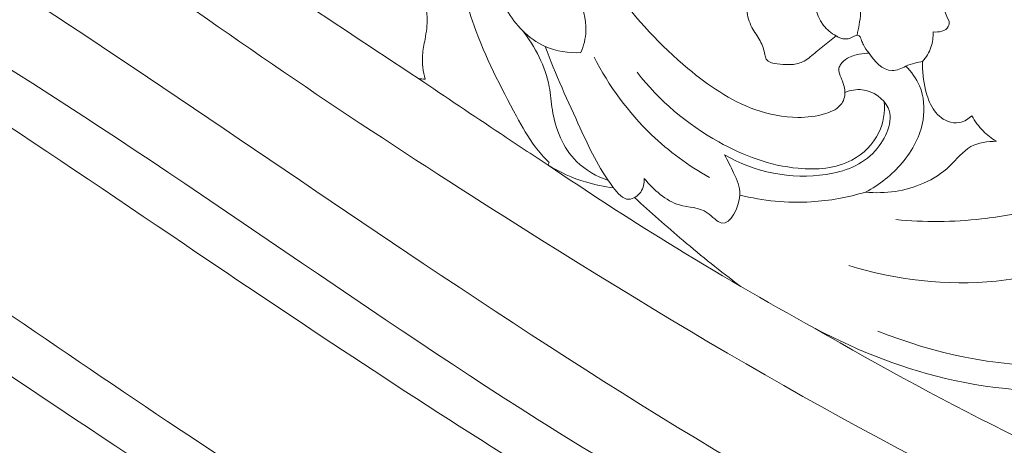
# Model space of a CAD drawing. Units: millimetres. Extents: x -771 to 21835, y -4664 to 5713.
# Drawn here: x 7718 to 7880, y 1096 to 1166 of the extents above; entities that cross this region are included whole.
import ezdxf

# ---------------------------------------------------------------- set-up
doc = ezdxf.new("R2010")
doc.units = ezdxf.units.MM
doc.header["$MEASUREMENT"] = 0
doc.layers.get('0').update_dxf_attribs({"lineweight": 5})
doc.styles.add('Arial Black', font='txt')
doc.dimstyles.new('Default', dxfattribs={"dimscale": 20, "dimtxt": 2, "dimasz": 1, "dimexe": 0.5, "dimexo": 0.5, "dimgap": 0.25, "dimtad": 1, "dimtoh": 1, "dimdec": 0, "dimzin": 1, "dimdsep": 46, "dimtxsty": 'Arial Black', "dimcen": 0.5, "dimazin": 0, "dimtfac": 1, "dimtdec": 4, "dimtix": 1, "dimtmove": 1, "dimatfit": 3, "dimfxl": 1, "dimtolj": 1, "dimtzin": 1, "dimarcsym": 0})

# ---------------------------------------------------------------- blocks, each defined once
blk = doc.blocks.new('*D56')
at = {"color": 0, "lineweight": -2, "transparency": 16777216}
for p, q in [((6459.69, 369.74), (6459.69, 1696.99)), ((8523.68, 369.74), (8523.68, 1696.99)), ((8503.68, 1686.99), (6479.69, 1686.99))]:
    blk.add_line(p, q, dxfattribs=at)
at = {"color": 0, "transparency": 16777216}
for points in [[(6479.69, 1690.32), (6479.69, 1683.66), (6459.69, 1686.99)], [(8503.68, 1690.32), (8503.68, 1683.66), (8523.68, 1686.99)]]:
    blk.add_solid(points, dxfattribs=at)
at = {"layer": 'Defpoints', "color": 0, "transparency": 16777216}
for p in [(6459.69, 1686.99), (6459.69, 359.74), (8523.68, 359.74)]:
    blk.add_point(p, dxfattribs=at)
at = {"color": 0, "transparency": 16777216, "insert": (7491.68, 1712.67), "char_height": 40, "attachment_point": 5, "style": 'Arial Black'}
blk.add_mtext('\\A1;2064', dxfattribs=at)

msp = doc.modelspace()

# ---------------------------------------------------------------- linework, layer by layer
for points, knots in [([(7558.85, 1173.91), (7558.79, 1180.28), (7561.88, 1201.15), (7598.8, 1219.16), (7650.56, 1211.79), (7712.57, 1175.65), (7788.4, 1122.51), (7868.48, 1071.73), (7926.64, 1050.23), (7949.53, 1043.18)], [0, 0, 0, 0, 19.095412, 59.185162, 104.903705, 173.621126, 270.952792, 384.297438, 456.139861, 456.139861, 456.139861, 456.139861]), ([(7578.56, 1172.7), (7578.72, 1173.42), (7580.56, 1180.43), (7592.96, 1192.24), (7619.36, 1194.96), (7646.81, 1188.88), (7690.38, 1166.66), (7757.87, 1120.4), (7838.63, 1066.88), (7935.43, 1025.4), (8024.4, 1004.33), (8120.03, 1005.86), (8192.3, 1027.29), (8237.93, 1058.15), (8256.84, 1084.39), (8260.52, 1101.71), (8258.73, 1109.02), (8257.86, 1111.4)], [10405.751418, 10405.751418, 10405.751418, 10405.751418, 10407.940258, 10427.443349, 10451.386027, 10485.06382, 10510.53894, 10597.589218, 10730.50504, 10800.026212, 10912.723235, 11001.907467, 11084.185105, 11135.266226, 11164.315186, 11178.937016, 11186.530932, 11186.530932, 11186.530932, 11186.530932]), ([(7654.26, 1193.48), (7674.77, 1182.57), (7726.18, 1154.24), (7792.1, 1105.58), (7869.76, 1061.41), (7945.26, 1030.1), (8028.06, 1014.39), (8105.58, 1013.18), (8173.3, 1027.27), (8219.88, 1054.5), (8244.94, 1079.38), (8252.01, 1098.86), (8248.75, 1108.55), (8245.06, 1112.25), (8241.61, 1111.86), (8240.53, 1110.5), (8240.26, 1110.01)], [0, 0, 0, 0, 69.681016, 175.828401, 245.269118, 337.37069, 419.571643, 496.56778, 568.923542, 623.994112, 655.803217, 674.110068, 681.596247, 685.439677, 688.776843, 690.456998, 690.456998, 690.456998, 690.456998]), ([(7808.53, 1187.91), (7808.69, 1186.3), (7809.41, 1182.5), (7812.13, 1176.74), (7817.89, 1167.94), (7826.54, 1158.66), (7837, 1151.37), (7845.31, 1149.71), (7850.19, 1150.3), (7853.52, 1151.78), (7854.05, 1154.28), (7853.57, 1155.67), (7853.14, 1156.78), (7852.67, 1157.7), (7853.2, 1158.93), (7854.36, 1159.93), (7856.09, 1160.42), (7857.31, 1160.58), (7857.85, 1160.59)], [247.493998, 247.493998, 247.493998, 247.493998, 252.357557, 258.986363, 266.445423, 283.880541, 296.787361, 303.976647, 308.573602, 311.690372, 313.937821, 315.451148, 316.066918, 317.541716, 318.256582, 319.912103, 321.941348, 323.578862, 323.578862, 323.578862, 323.578862]), ([(7805.27, 1142.61), (7804.46, 1143.41), (7802.37, 1145.73), (7798.22, 1153.28), (7792.85, 1163.73), (7790.47, 1173.26), (7789.72, 1177.47)], [27.1431, 27.1431, 27.1431, 27.1431, 30.546917, 36.466507, 52.872378, 65.691537, 65.691537, 65.691537, 65.691537]), ([(7779.57, 1176.08), (7780.97, 1175.01), (7783.59, 1172.16), (7785.62, 1167.27), (7784.99, 1163.13), (7784.27, 1159.82), (7784.58, 1157.56), (7784.92, 1156.28)], [76.132092, 76.132092, 76.132092, 76.132092, 81.420254, 87.613064, 91.134899, 93.805548, 97.767067, 97.767067, 97.767067, 97.767067]), ([(7854.29, 1176.79), (7852.21, 1175.77), (7848.17, 1172.51), (7849.05, 1165.85), (7851.63, 1163.85), (7852.42, 1163.4)], [0, 0, 0, 0, 6.9561, 13.78686, 16.497442, 16.497442, 16.497442, 16.497442]), ([(7855.85, 1163.5), (7856.1, 1164.69), (7856.63, 1167.1), (7856.1, 1172.94), (7860.96, 1175.91), (7863.94, 1176.79)], [0, 0, 0, 0, 3.635164, 7.421915, 16.764302, 16.764302, 16.764302, 16.764302]), ([(7872.2, 1176.32), (7871.16, 1175.31), (7868.83, 1172.03), (7869.87, 1167.82), (7870.98, 1165.79)], [0, 0, 0, 0, 4.358871, 11.303086, 11.303086, 11.303086, 11.303086]), ([(8222.81, 1095.66), (8214.36, 1085.6), (8185.87, 1058.45), (8111.06, 1036.66), (8008.16, 1038.25), (7897.54, 1073.67), (7810.13, 1125.02), (7759.1, 1158.92), (7740.3, 1172.46)], [0, 0, 0, 0, 39.397296, 115.784052, 225.502171, 345.085561, 459.3036, 528.825132, 528.825132, 528.825132, 528.825132]), ([(7796.73, 1171.52), (7797.48, 1168.84), (7799.69, 1164.89), (7804.86, 1161.1), (7808.5, 1160.55), (7810.48, 1160.66)], [0, 0, 0, 0, 8.324159, 12.890745, 18.832804, 18.832804, 18.832804, 18.832804]), ([(7844.15, 1158.71), (7843.52, 1158.69), (7842.58, 1158.83), (7841.43, 1159.05), (7840.86, 1159.62), (7840.65, 1160.87), (7840.03, 1162.71), (7838.39, 1164.82), (7837.55, 1167.57), (7837.85, 1170.06), (7838.41, 1171.42), (7838.65, 1171.87)], [93.453573, 93.453573, 93.453573, 93.453573, 95.340988, 96.297549, 96.875158, 97.636395, 100.028919, 102.635101, 105.57461, 108.401919, 109.957189, 109.957189, 109.957189, 109.957189]), ([(7810.48, 1160.66), (7810.96, 1161.78), (7811.79, 1164.94), (7810.79, 1168.21), (7809.8, 1169.91)], [0, 0, 0, 0, 3.663029, 9.549099, 9.549099, 9.549099, 9.549099]), ([(8231.65, 1023.99), (8227.09, 1021.15), (8210.02, 1011.22), (8173.65, 994.79), (8121.75, 983.1), (8057.34, 979.07), (7986.69, 987.55), (7901.36, 1009.98), (7820.1, 1050.53), (7746.34, 1096.77), (7695.04, 1132.83), (7656.69, 1156.43), (7627.19, 1169.83), (7600.93, 1166.42), (7587.39, 1158.21), (7583.63, 1153.8), (7582.87, 1152.8)], [9679.405778, 9679.405778, 9679.405778, 9679.405778, 9695.525383, 9738.636909, 9798.533044, 9853.998706, 9931.560723, 10010.88771, 10117.624927, 10202.224654, 10272.234859, 10305.29518, 10337.897114, 10366.985188, 10380.52841, 10384.294561, 10384.294561, 10384.294561, 10384.294561]), ([(7815.02, 1139.63), (7813.1, 1140.3), (7808.39, 1142.91), (7805.79, 1149.41), (7805.33, 1157.2), (7802.98, 1161.6), (7800.89, 1164.31)], [0, 0, 0, 0, 6.084569, 15.459272, 19.311007, 29.557392, 29.557392, 29.557392, 29.557392]), ([(7870.98, 1165.79), (7870.99, 1165.5), (7870.88, 1164.23), (7869.21, 1163.97), (7868.33, 1164.06)], [0, 0, 0, 0, 0.850777, 3.519673, 3.519673, 3.519673, 3.519673]), ([(7852.42, 1163.4), (7852.05, 1163.13), (7850.94, 1162.26), (7849.2, 1160.89), (7847.37, 1159.16), (7845.51, 1158.67), (7844.47, 1158.68), (7844.15, 1158.71)], [83.679516, 83.679516, 83.679516, 83.679516, 85.054745, 87.885468, 90.373321, 92.468642, 93.453573, 93.453573, 93.453573, 93.453573]), ([(7857.85, 1160.59), (7857.47, 1160.99), (7856.99, 1161.68), (7856.57, 1162.65), (7856.39, 1163.38), (7855.75, 1163.57), (7855.29, 1163.32), (7854.71, 1162.98), (7853.97, 1162.83), (7853.22, 1163.02), (7852.73, 1163.22), (7852.48, 1163.36), (7852.42, 1163.4)], [76.407952, 76.407952, 76.407952, 76.407952, 78.068819, 78.847907, 79.670659, 80.057408, 80.664006, 81.145641, 82.115743, 82.815283, 83.448565, 83.679516, 83.679516, 83.679516, 83.679516]), ([(7868.33, 1164.06), (7868.37, 1163.22), (7868.16, 1161.43), (7867.23, 1159.88), (7866.63, 1159.2)], [0, 0, 0, 0, 2.538667, 5.25175, 5.25175, 5.25175, 5.25175]), ([(7820.91, 1139.96), (7820.94, 1139.19), (7820.63, 1137.62), (7817.97, 1135.84), (7813.67, 1141), (7810.08, 1149.06), (7806.29, 1157.1), (7804.62, 1161.68)], [0, 0, 0, 0, 2.284475, 4.56895, 7.776206, 18.942368, 33.536398, 33.536398, 33.536398, 33.536398]), ([(7812.68, 1159.89), (7815.1, 1155.2), (7820.65, 1147.58), (7828.17, 1142.07), (7831.6, 1140.13)], [0, 0, 0, 0, 15.832083, 27.659431, 27.659431, 27.659431, 27.659431]), ([(7863.85, 1158.43), (7863.18, 1158.03), (7860.77, 1157.04), (7858.63, 1159.22), (7857.85, 1160.59)], [0, 0, 0, 0, 2.346919, 7.077063, 7.077063, 7.077063, 7.077063]), ([(7593.12, 1146.41), (7593.21, 1146.7), (7593.94, 1148.76), (7598.21, 1153.56), (7609.27, 1157.42), (7623.82, 1159.29), (7638.94, 1155.27), (7657.03, 1147.48), (7686.16, 1128.3), (7734.72, 1095.24), (7804.2, 1050.33), (7892.08, 1004.42), (7986.26, 978.48), (8055.07, 972.06), (8094.72, 973.67), (8113.06, 975.29), (8132.22, 978.12), (8150.17, 981.68), (8167.93, 986.21), (8184.72, 991.73), (8201.71, 998.77), (8215.48, 1005.53), (8223.8, 1010.14), (8226.34, 1011.59)], [2666.06652, 2666.06652, 2666.06652, 2666.06652, 2666.966336, 2672.609757, 2684.421905, 2701.273651, 2715.927472, 2730.654738, 2760.312126, 2820.12577, 2907.155562, 3008.397026, 3116.269789, 3197.9636, 3214.488215, 3235.30164, 3253.144211, 3272.576847, 3290.165108, 3308.099923, 3325.560298, 3345.287032, 3354.083248, 3354.083248, 3354.083248, 3354.083248]), ([(7857.26, 1137.74), (7859.54, 1138.92), (7863.69, 1142.23), (7867.21, 1148.72), (7866.74, 1154.85), (7864.79, 1157.51), (7863.85, 1158.43)], [118.293284, 118.293284, 118.293284, 118.293284, 125.995689, 133.830067, 139.45151, 143.396599, 143.396599, 143.396599, 143.396599]), ([(7863.85, 1158.43), (7864.34, 1158.63), (7865.26, 1158.95), (7866.21, 1159.14), (7866.63, 1159.2)], [70.252638, 70.252638, 70.252638, 70.252638, 71.857258, 73.143961, 73.143961, 73.143961, 73.143961]), ([(7866.63, 1159.2), (7866.55, 1157.63), (7866.87, 1154.94), (7868.07, 1151.37), (7870.24, 1149.29), (7872.47, 1148.97), (7873.82, 1149.54), (7874.45, 1150.02), (7874.71, 1150.28)], [73.143961, 73.143961, 73.143961, 73.143961, 77.855286, 81.162149, 84.324172, 86.27649, 87.524873, 88.630368, 88.630368, 88.630368, 88.630368]), ([(7783.84, 1156.38), (7788.31, 1153.36), (7795.39, 1148.6), (7802.5, 1143.89), (7805.12, 1142.17)], [1.086655, 1.086655, 1.086655, 1.086655, 17.268215, 26.677981, 26.677981, 26.677981, 26.677981]), ([(7819.72, 1157.43), (7823.34, 1152.8), (7831.57, 1145.81), (7844.37, 1141.02), (7854.58, 1141.76), (7859.86, 1146.89), (7860.43, 1150.87), (7860.33, 1152.58)], [0, 0, 0, 0, 17.632099, 31.395812, 40.323325, 46.622903, 51.777328, 51.777328, 51.777328, 51.777328]), ([(7853.88, 1154.13), (7854.77, 1154.47), (7857.48, 1155.01), (7862.84, 1151.41), (7859.04, 1143), (7848.29, 1139.1), (7838.97, 1141.02), (7834.06, 1143.86)], [0, 0, 0, 0, 2.871286, 8.049506, 15.404004, 24.359292, 41.381526, 41.381526, 41.381526, 41.381526]), ([(7874.71, 1150.28), (7875.2, 1149.38), (7876.38, 1147.77), (7877.95, 1146.56), (7878.75, 1146.08)], [88.630368, 88.630368, 88.630368, 88.630368, 91.726629, 94.513044, 94.513044, 94.513044, 94.513044]), ([(7878.75, 1146.08), (7877.32, 1146.11), (7874.08, 1145.66), (7871.16, 1141.67), (7865.62, 1138.14), (7860.46, 1137.42), (7857.26, 1137.74)], [94.513044, 94.513044, 94.513044, 94.513044, 98.804231, 103.53933, 108.648765, 118.293284, 118.293284, 118.293284, 118.293284]), ([(7834.06, 1143.86), (7834.66, 1142.92), (7835.63, 1140.72), (7837.49, 1137.1), (7834.29, 1130.94), (7830.89, 1135.37), (7825.65, 1135.04), (7822.5, 1138.15), (7820.91, 1139.96)], [0, 0, 0, 0, 3.339205, 7.126866, 12.586582, 15.50598, 20.26099, 27.472668, 27.472668, 27.472668, 27.472668]), ([(7848.99, 1115.33), (7840.79, 1119.82), (7825.96, 1128.45), (7811.57, 1137.78), (7805.12, 1142.17)], [0, 0, 0, 0, 28.056455, 51.443679, 51.443679, 51.443679, 51.443679]), ([(7815.87, 1138.44), (7814.32, 1138.63), (7810.56, 1139.4), (7807.04, 1140.99), (7805.12, 1142.17)], [0, 0, 0, 0, 4.692665, 11.445593, 11.445593, 11.445593, 11.445593]), ([(7836.62, 1122.32), (7833.44, 1124.73), (7827.55, 1129.43), (7821.92, 1134.43), (7819.32, 1136.85)], [0, 0, 0, 0, 11.95973, 22.594319, 22.594319, 22.594319, 22.594319]), ([(7857.26, 1137.74), (7854.36, 1136.87), (7847.46, 1135.6), (7840.42, 1136.3), (7836.61, 1137.24)], [0, 0, 0, 0, 9.083804, 20.844013, 20.844013, 20.844013, 20.844013]), ([(7886.78, 1135.34), (7883.34, 1134.4), (7875.21, 1132.83), (7866.9, 1132.78), (7862.24, 1133.21)], [0, 0, 0, 0, 10.703081, 24.734719, 24.734719, 24.734719, 24.734719]), ([(7891.73, 1125.96), (7887.51, 1124.54), (7875.15, 1121.76), (7862.24, 1123.29), (7854.49, 1125.7)], [0, 0, 0, 0, 13.359876, 37.685002, 37.685002, 37.685002, 37.685002]), ([(7938.85, 1124.68), (7936.7, 1123.32), (7927.85, 1118.17), (7910.99, 1112.22), (7886.12, 1107.39), (7868.44, 1111.23), (7859.26, 1114.91)], [0, 0, 0, 0, 7.659648, 30.641084, 53.277426, 82.937936, 82.937936, 82.937936, 82.937936]), ([(7966.71, 1064.62), (7949.84, 1069.52), (7909.31, 1083.53), (7870.76, 1102.56), (7848.99, 1115.33)], [2.030632, 2.030632, 2.030632, 2.030632, 54.736942, 130.449229, 130.449229, 130.449229, 130.449229]), ([(7848.99, 1115.33), (7856.18, 1111.52), (7872.54, 1105.12), (7897.41, 1104.38), (7918.13, 1105.91), (7931.76, 1109.73), (7940.24, 1110.15), (7945.71, 1109.17), (7948.65, 1106.33), (7948.62, 1104.11), (7948.25, 1102.98), (7948.82, 1102.08), (7950.2, 1102.29), (7951.58, 1103.05), (7952.59, 1103.84), (7953.06, 1104.32)], [130.449229, 130.449229, 130.449229, 130.449229, 154.863185, 182.152732, 204.335183, 217.001202, 224.389608, 229.653265, 233.393518, 235.279032, 236.046101, 236.853897, 237.951553, 239.707321, 241.717941, 241.717941, 241.717941, 241.717941])]:
    msp.add_open_spline(points, degree=3, knots=knots)
for points in [[(7783.84, 1156.38), (7776.53, 1161.22), (7769.22, 1166.05), (7761.91, 1170.88)], [(7784.92, 1156.28), (7784.56, 1156.32), (7784.2, 1156.35), (7783.84, 1156.38)], [(7805.12, 1142.17), (7805.17, 1142.31), (7805.22, 1142.46), (7805.27, 1142.61)]]:
    msp.add_open_spline(points, degree=3)

# ---------------------------------------------------------------- dimensions: what is measured, and where the dimension line sits
dim = msp.add_linear_dim(base=(6459.69, 1686.99), p1=(8523.68, 359.74), p2=(6459.69, 359.74), dimstyle='Default')
dim.commit()
dim.dimension.update_dxf_attribs({"geometry": '*D56', "text_midpoint": (7491.68, 1712.67)})

doc.saveas('drawing.dxf')
